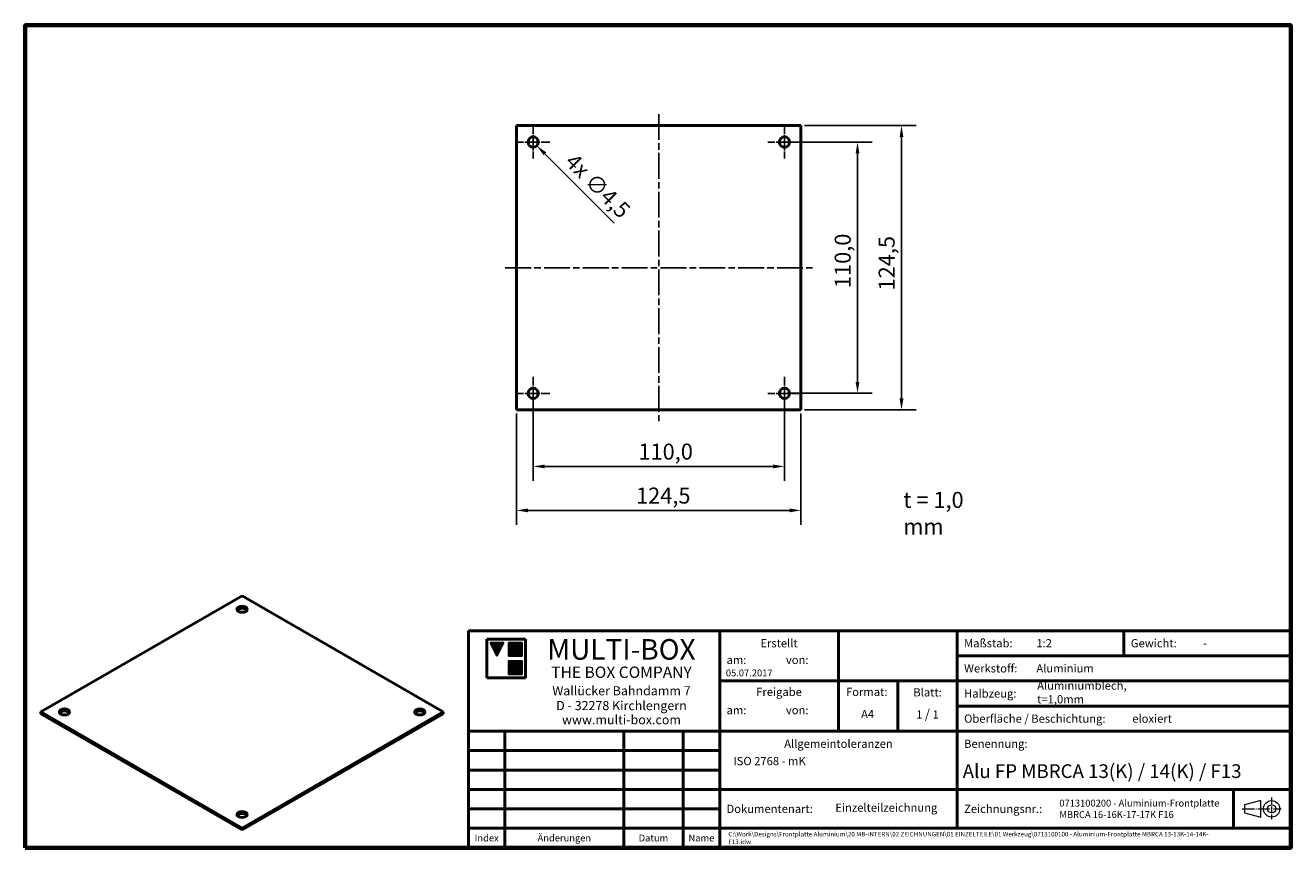
# Model space of a CAD drawing. Units: millimetres. Extents: x 10 to 287, y 10 to 190.
import ezdxf
from ezdxf.enums import TextEntityAlignment as Align

# ---------------------------------------------------------------- set-up
doc = ezdxf.new("R2010")
doc.units = ezdxf.units.MM
doc.linetypes.add('CHAIN', pattern=[0.3543, 0.2362, -0.0295, 0.0591, -0.0295])
doc.linetypes.add('LONG_DASH_DOTTED', pattern=[0.3001, 0.2362, -0.0295, 0.0049, -0.0295])
doc.layers.get('0').update_dxf_attribs({"lineweight": 25})
for name, color, linetype, lineweight in [('1 Unterteil UT', 7, 'Continuous', 25), ('Bemaßung (ISO)', 7, 'Continuous', 25), ('Mittellinie (ISO)', 7, 'Continuous', 25), ('Mittelpunktmarkierung (ISO)', 7, 'Continuous', 25), ('Rahmen (ISO)', 7, 'Continuous', 70), ('Schraffur (ISO)', 7, 'Continuous', 18), ('SCHRIFT-05', 7, 'Continuous', 50), ('Sichtbar (ISO)', 7, 'Continuous', 50), ('Symbol (ISO)', 7, 'Continuous', 25), ('Titel (ISO)', 7, 'Continuous', 50)]:
    doc.layers.add(name, color=color, linetype=linetype, lineweight=lineweight)
doc.styles.add('Notiztext (DIN)', font='isocpeur.ttf')
doc.styles.add('Textstil13', font='isocpeur.ttf')
doc.styles.add('Textstil20', font='verdana.ttf')
doc.styles.add('Textstil23', font='isocpeur.ttf')
doc.styles.add('Textstil25', font='isocpeur.ttf')
doc.styles.add('Textstil27', font='verdana.ttf')
doc.styles.add('Textstil35', font='arial.ttf')
doc.styles.add('Textstil36', font='arial.ttf')
doc.styles.add('Textstil38', font='arial.ttf')
doc.styles.add('Textstil40', font='isocpeur.ttf')
doc.styles.add('Textstil41', font='isocpeur.ttf')
doc.dimstyles.new('Standard (DIN)', dxfattribs={"dimtxt": 3.5, "dimasz": 2.5, "dimexe": 3.175, "dimexo": 0.8, "dimgap": 0.8, "dimtad": 1, "dimrnd": 1e-08, "dimzin": 0, "dimtxsty": 'Notiztext (DIN)', "dimcen": 0.09, "dimdle": 10, "dimclrd": 256, "dimclre": 256, "dimclrt": 256, "dimadec": 0, "dimazin": 0, "dimtfac": 1, "dimtmove": 0, "dimatfit": 3, "dimfxl": 1, "dimtolj": 1, "dimtzin": 0, "dimlwd": -1, "dimlwe": -1, "dimarcsym": 0})

# ---------------------------------------------------------------- blocks, each defined once
blk = doc.blocks.new('Ränder Vorgaberahmen')
at = {"layer": 'Rahmen (ISO)', "flags": 128}
blk.add_lwpolyline([(10, 10), (10, 190), (287, 190), (287, 10), (10, 10)], dxfattribs=at)
blk = doc.blocks.new('Schriftfelder DIN')
at = {"layer": 'Schraffur (ISO)', "true_color": 0xff0000}
blk.add_hatch(color=1, dxfattribs=at).paths.add_polyline_path([(246.77, 68.62), (243.77, 68.62), (245.27, 65.62)])
at = {"layer": 'Schraffur (ISO)'}
for color, points in [(256, [(247.77, 65.62), (250.77, 65.62), (250.77, 68.62), (247.77, 68.62)]), (7, [(247.77, 64.62), (247.77, 61.62), (250.77, 61.62), (250.77, 64.62)])]:
    blk.add_hatch(color=color, dxfattribs=at).paths.add_polyline_path(points)
at = {"color": 1, "true_color": 0xff0000}
for p, q in [((246.77, 68.62), (243.77, 68.62)), ((243.77, 68.62), (245.27, 65.62)), ((245.27, 65.62), (246.77, 68.62))]:
    blk.add_line(p, q, dxfattribs=at)
at = {"color": 7}
blk.add_line((247.77, 65.62), (250.77, 65.62), dxfattribs=at)
at = {"layer": '1 Unterteil UT', "linetype": 'Continuous', "lineweight": 50}
for p, q in [((251.52, 69.37), (243.02, 69.37)), ((243.02, 69.37), (243.02, 60.87)), ((251.52, 60.87), (251.52, 69.37)), ((243.02, 60.87), (251.52, 60.87))]:
    blk.add_line(p, q, dxfattribs=at)
at = {"layer": '1 Unterteil UT', "linetype": 'Continuous'}
for p, q in [((247.77, 68.62), (247.77, 65.62)), ((250.77, 68.62), (247.77, 68.62)), ((250.77, 65.62), (250.77, 68.62)), ((247.77, 64.62), (247.77, 61.62)), ((250.77, 64.62), (247.77, 64.62)), ((250.77, 61.62), (250.77, 64.62)), ((247.77, 61.62), (250.77, 61.62))]:
    blk.add_line(p, q, dxfattribs=at)
at = {"layer": 'Titel (ISO)'}
for p, q in [((419.02, 71.22), (239.02, 71.22)), ((239.02, 71.22), (239.02, 23.72)), ((294.02, 23.72), (294.02, 71.22)), ((320.02, 60.22), (320.02, 71.22)), ((346.02, 27.97), (346.02, 71.22)), ((382.52, 65.72), (382.52, 71.22)), ((419.02, 23.72), (419.02, 71.22)), ((419.02, 65.72), (346.02, 65.72)), ((294.02, 60.22), (419.02, 60.22)), ((320.02, 49.22), (320.02, 60.22)), ((333.02, 49.22), (333.02, 60.22)), ((419.02, 54.72), (346.02, 54.72)), ((239.02, 49.22), (294.02, 49.22)), ((247.02, 23.72), (247.02, 49.22)), ((273.02, 23.72), (273.02, 49.22)), ((286.02, 23.72), (286.02, 49.22)), ((294.02, 49.22), (419.02, 49.22)), ((239.02, 44.97), (294.02, 44.97)), ((239.02, 40.72), (294.02, 40.72)), ((239.02, 36.47), (294.02, 36.47)), ((294.02, 36.47), (419.02, 36.47)), ((406.52, 36.47), (406.52, 27.97)), ((294.02, 32.22), (239.02, 32.22)), ((239.02, 27.97), (294.02, 27.97)), ((294.02, 27.97), (346.02, 27.97)), ((346.02, 27.97), (419.02, 27.97)), ((239.02, 23.72), (419.02, 23.72))]:
    blk.add_line(p, q, dxfattribs=at)
at = {"layer": 'Titel (ISO)', "lineweight": 18}
for p, q in [((412.5, 34.02), (408.9, 33.12)), ((412.5, 30.42), (412.5, 34.02)), ((408.9, 33.12), (408.9, 31.32)), ((408.9, 31.32), (412.5, 30.42))]:
    blk.add_line(p, q, dxfattribs=at)
at = {"layer": 'Titel (ISO)', "linetype": 'LONG_DASH_DOTTED', "lineweight": 18, "ltscale": 6.257657}
blk.add_line((414.84, 34.7), (414.84, 29.93), dxfattribs=at)
at = {"layer": 'Titel (ISO)', "linetype": 'LONG_DASH_DOTTED', "lineweight": 18, "ltscale": 11.198537}
blk.add_line((408.43, 32.22), (416.96, 32.22), dxfattribs=at)
at = {"layer": 'Titel (ISO)', "lineweight": 18}
for radius in [1.8, 0.9]:
    blk.add_circle((414.84, 32.22), radius, dxfattribs=at)
at = {"layer": 'SCHRIFT-05', "color": 7}
for s, height, style, p in [('MULTI-BOX', 4.5, 'Textstil36', (272.52, 67.12)), ('THE BOX COMPANY', 2.5, 'Textstil35', (272.52, 62.12)), ('Wallücker Bahndamm 7', 2, 'Textstil38', (272.52, 58.07)), ('D - 32278 Kirchlengern', 2, 'Textstil38', (272.52, 54.82)), ('www.multi-box.com', 2, 'Textstil38', (272.52, 51.72))]:
    blk.add_text(s, height=height, dxfattribs=dict(at, style=style)).set_placement(p, align=Align.MIDDLE_CENTER)
at = {"layer": 'Titel (ISO)'}
for s, height, style, p in [('Erstellt', 1.8, 'Textstil27', (307.02, 68.47)), ('Freigabe', 1.8, 'Textstil27', (307.02, 57.82)), ('Format:', 1.8, 'Textstil27', (326.21, 57.82)), ('Blatt:', 1.8, 'Textstil27', (339.52, 57.72)), ('Allgemeintoleranzen', 1.8, 'Textstil27', (320.02, 46.47)), ('Index', 1.5, 'Textstil20', (243.02, 25.84)), ('Änderungen', 1.5, 'Textstil20', (260.02, 25.84)), ('Datum', 1.5, 'Textstil20', (279.52, 25.84)), ('Name', 1.5, 'Textstil20', (290.02, 25.84))]:
    blk.add_text(s, height=height, dxfattribs=dict(at, style=style)).set_placement(p, align=Align.MIDDLE_CENTER)
for s, style, p in [('Maßstab:', 'Textstil27', (347.52, 68.47)), ('Gewicht:', 'Textstil27', (384.02, 68.47)), ('am:', 'Textstil27', (295.52, 64.82)), ('von:', 'Textstil27', (308.52, 64.82)), ('Werkstoff:', 'Textstil27', (347.52, 62.97)), ('Halbzeug:', 'Textstil27', (347.52, 57.47)), ('am:', 'Textstil27', (295.52, 53.82)), ('von:', 'Textstil27', (308.52, 53.82)), ('Benennung:', 'Textstil27', (347.52, 46.47)), ('ISO 2768 - mK', 'Textstil25', (297.02, 42.67)), ('Dokumentenart:', 'Textstil27', (295.52, 32.22)), ('Zeichnungsnr.:', 'Textstil27', (347.52, 32.22))]:
    blk.add_text(s, height=1.8, dxfattribs=dict(at, style=style)).set_placement(p, align=Align.MIDDLE_LEFT)
at = {"layer": 'Titel (ISO)', "insert": (363.52, 57.47), "char_height": 1.8, "width": 15, "attachment_point": 4, "style": 'Textstil25'}
blk.add_mtext('Aluminiumblech, t=1,0mm', dxfattribs=at)
at = {"layer": 'Titel (ISO)', "style": 'Notiztext (DIN)'}
for s, insert, char_height, attachment_point in [('\\fISOCPEUR|b0|i0;\\H1.7923;1 \\fISOCPEUR|b0|i0;\\H2.0000;/ \\fISOCPEUR|b0|i0;\\H1.7923;1 ', (339.52, 52.97), 3.5, 5), ('\\fVerdana|b0|i0;\\H1.8000;Oberfläche / Beschichtung\\fISOCPEUR|b0|i0;\\H1.8000;:', (347.52, 51.97), 1.8, 4)]:
    blk.add_mtext(s, dxfattribs=dict(at, insert=insert, char_height=char_height, attachment_point=attachment_point))
at = {"layer": 'Titel (ISO)'}
for tag, p, height, style in [('<Maßstab>_001', (363.34, 67.57), 1.8, 'Textstil25'), ('MASSE\\P3;_001', (399.84, 67.57), 1.8, 'Textstil25'), ('<Werkstoff>_001', (363.34, 62.07), 1.8, 'Textstil25'), ('ERSTELLUNGSDATUM_001', (295.37, 61.22), 1.5, 'Textstil13'), ('Blattgröße_001', (324.99, 52.07), 1.79, 'Textstil40'), ('<Oberfläche_/_Beschichtung>_001', (384.34, 51.07), 1.8, 'Textstil25'), ('BEZEICHNUNG_001', (347.22, 38.97), 3, 'Textstil41'), ('<Dokumentenart>_001', (319.34, 31.59), 1.8, 'Textstil25'), ('BAUTEILNUMMER_001', (368.37, 32.72), 1.5, 'Textstil13'), ('BAUTEILNUMMER_002', (368.37, 30.22), 1.5, 'Textstil13'), ('DATEINAME_UND_PFAD_001', (295.92, 26.18), 1, 'Textstil23'), ('DATEINAME_UND_PFAD_002', (295.92, 24.51), 1, 'Textstil23')]:
    blk.add_attdef(tag, p, '', height=height, dxfattribs=dict(at, style=style))
at = {"layer": 'Titel (ISO)', "style": 'Textstil25'}
blk.add_attdef('STATUS', text='', height=1.8, dxfattribs=at).set_placement((333.02, 63.97), align=Align.MIDDLE_CENTER)
at = {"layer": 'Titel (ISO)'}
for tag, height, style, p in [('KONTROLLDATUM', 1.5, 'Textstil13', (295.52, 50.97)), ('KONTROLLIERT_VON', 1.5, 'Textstil13', (308.52, 50.97)), ('<Allgemeintoleranzen_2.Zeile>', 1.8, 'Textstil25', (297.02, 39.12))]:
    blk.add_attdef(tag, text='', height=height, dxfattribs=dict(at, style=style)).set_placement(p, align=Align.MIDDLE_LEFT)
blk = doc.blocks.new('*D5')
at = {"layer": 'Bemaßung (ISO)', "transparency": 16777216}
for p, q in [((121.18, 108.65), (121.18, 90.27)), ((176.18, 108.65), (176.18, 90.27)), ((123.68, 93.45), (173.68, 93.45))]:
    blk.add_line(p, q, dxfattribs=at)
for points in [[(123.68, 93.86), (123.68, 93.03), (121.18, 93.45)], [(173.68, 93.86), (173.68, 93.03), (176.18, 93.45)]]:
    blk.add_solid(points, dxfattribs=at)
at = {"layer": 'Defpoints', "color": 0, "transparency": 16777216}
for p in [(121.18, 109.45), (176.18, 109.45), (176.18, 93.45)]:
    blk.add_point(p, dxfattribs=at)
at = {"layer": 'Bemaßung (ISO)', "transparency": 16777216, "insert": (144.21, 98.45), "char_height": 3.5, "attachment_point": 1, "style": 'Notiztext (DIN)'}
blk.add_mtext('\\A1;110,0', dxfattribs=at)
blk = doc.blocks.new('*D6')
at = {"layer": 'Bemaßung (ISO)', "transparency": 16777216}
for p, q in [((117.55, 105.02), (117.55, 80.65)), ((179.8, 105.02), (179.8, 80.65)), ((120.05, 83.82), (177.3, 83.82))]:
    blk.add_line(p, q, dxfattribs=at)
for points in [[(120.05, 84.24), (120.05, 83.41), (117.55, 83.82)], [(177.3, 84.24), (177.3, 83.41), (179.8, 83.82)]]:
    blk.add_solid(points, dxfattribs=at)
at = {"layer": 'Defpoints', "color": 0, "transparency": 16777216}
for p in [(117.55, 105.82), (179.8, 105.82), (179.8, 83.82)]:
    blk.add_point(p, dxfattribs=at)
at = {"layer": 'Bemaßung (ISO)', "transparency": 16777216, "insert": (143.69, 88.82), "char_height": 3.5, "attachment_point": 1, "style": 'Notiztext (DIN)'}
blk.add_mtext('\\A1;124,5', dxfattribs=at)
blk = doc.blocks.new('*D7')
at = {"layer": 'Bemaßung (ISO)', "transparency": 16777216}
for p, q in [((176.98, 164.45), (195.35, 164.45)), ((192.18, 161.95), (192.18, 111.95)), ((176.98, 109.45), (195.35, 109.45))]:
    blk.add_line(p, q, dxfattribs=at)
for points in [[(191.76, 161.95), (192.59, 161.95), (192.18, 164.45)], [(191.76, 111.95), (192.59, 111.95), (192.18, 109.45)]]:
    blk.add_solid(points, dxfattribs=at)
at = {"layer": 'Defpoints', "color": 0, "transparency": 16777216}
for p in [(176.18, 164.45), (176.18, 109.45), (192.18, 109.45)]:
    blk.add_point(p, dxfattribs=at)
at = {"layer": 'Bemaßung (ISO)', "transparency": 16777216, "insert": (187.18, 132.48), "char_height": 3.5, "attachment_point": 1, "rotation": 90, "style": 'Notiztext (DIN)'}
blk.add_mtext('\\A1;110,0', dxfattribs=at)
blk = doc.blocks.new('*D8')
at = {"layer": 'Bemaßung (ISO)', "transparency": 16777216}
for p, q in [((180.6, 168.07), (204.98, 168.07)), ((201.8, 165.57), (201.8, 108.32)), ((180.6, 105.82), (204.98, 105.82))]:
    blk.add_line(p, q, dxfattribs=at)
for points in [[(201.39, 165.57), (202.22, 165.57), (201.8, 168.07)], [(201.39, 108.32), (202.22, 108.32), (201.8, 105.82)]]:
    blk.add_solid(points, dxfattribs=at)
at = {"layer": 'Defpoints', "color": 0, "transparency": 16777216}
for p in [(179.8, 168.07), (179.8, 105.82), (201.8, 105.82)]:
    blk.add_point(p, dxfattribs=at)
at = {"layer": 'Bemaßung (ISO)', "transparency": 16777216, "insert": (196.8, 131.96), "char_height": 3.5, "attachment_point": 1, "rotation": 90, "style": 'Notiztext (DIN)'}
blk.add_mtext('\\A1;124,5', dxfattribs=at)
blk = doc.blocks.new('*D9')
at = {"layer": 'Bemaßung (ISO)', "transparency": 16777216}
for p, q in [((121.09, 164.45), (121.27, 164.45)), ((121.18, 164.36), (121.18, 164.54)), ((138.94, 146.7), (123.74, 161.88))]:
    blk.add_line(p, q, dxfattribs=at)
blk.add_solid([(124.04, 162.18), (123.45, 161.59), (121.97, 163.65)], dxfattribs=at)
at = {"layer": 'Defpoints', "color": 0, "transparency": 16777216}
for p in [(120.38, 165.24), (121.97, 163.65)]:
    blk.add_point(p, dxfattribs=at)
at = {"layer": 'Bemaßung (ISO)', "transparency": 16777216, "insert": (130.39, 162.3), "char_height": 3.5, "attachment_point": 1, "rotation": 315.0112, "style": 'Notiztext (DIN)'}
blk.add_mtext('\\A1;\\fISOCPEUR|b0|i0;\\H3.5000;4x ∅4,5', dxfattribs=at)

msp = doc.modelspace()

# ---------------------------------------------------------------- linework, layer by layer
at = {"layer": 'Mittellinie (ISO)', "linetype": 'CHAIN', "ltscale": 23.990969}
for p, q in [((148.677, 170.572), (148.677, 103.322)), ((115.052, 136.947), (182.302, 136.947))]:
    msp.add_line(p, q, dxfattribs=at)
at = {"layer": 'Mittelpunktmarkierung (ISO)', "linetype": 'CHAIN', "ltscale": 8.056153}
for p, q in [((121.177, 168.072), (121.177, 160.822)), ((176.177, 168.072), (176.177, 160.822)), ((124.802, 164.447), (117.552, 164.447)), ((179.802, 164.447), (172.552, 164.447)), ((121.177, 113.072), (121.177, 105.822)), ((176.177, 113.072), (176.177, 105.822)), ((124.802, 109.447), (117.552, 109.447)), ((179.802, 109.447), (172.552, 109.447))]:
    msp.add_line(p, q, dxfattribs=at)
at = {"layer": 'Sichtbar (ISO)'}
for p, q in [((117.552, 168.072), (117.552, 105.822)), ((179.802, 168.072), (117.552, 168.072)), ((179.802, 105.822), (179.802, 168.072)), ((117.552, 105.822), (179.802, 105.822)), ((57.452, 65.127), (13.435, 39.713)), ((101.469, 39.713), (57.452, 65.127)), ((13.435, 39.713), (57.452, 14.3)), ((13.435, 39.305), (13.435, 39.713)), ((57.452, 13.892), (13.435, 39.305)), ((57.452, 14.3), (101.469, 39.713)), ((101.469, 39.305), (57.452, 13.892)), ((101.469, 39.305), (101.469, 39.713)), ((57.452, 13.892), (57.452, 14.3))]:
    msp.add_line(p, q, dxfattribs=at)
for centre in [(121.177, 164.447), (176.177, 164.447), (121.177, 109.447), (176.177, 109.447)]:
    msp.add_circle(centre, 1.125, dxfattribs=at)
for centre in [(57.452, 62.167), (18.561, 39.713), (96.343, 39.713), (57.452, 17.26)]:
    msp.add_ellipse(centre, major_axis=(1.125, 0), ratio=0.5773503, dxfattribs=at)
for centre in [(57.452, 61.759), (18.561, 39.305), (96.343, 39.305), (57.452, 16.852)]:
    msp.add_ellipse(centre, major_axis=(1.125, 0), ratio=0.5773503, start_param=0.3196873, end_param=2.8219054, dxfattribs=at)

# ---------------------------------------------------------------- block references
msp.add_blockref('Ränder Vorgaberahmen', (0, 0))
msp.add_blockref('Schriftfelder DIN', (-132.017, -13.719)).add_auto_attribs({'BEZEICHNUNG_001': 'Alu FP MBRCA 13(K) / 14(K) / F13', 'BAUTEILNUMMER_001': '0713100200 - Aluminium-Frontplatte', 'ERSTELLUNGSDATUM_001': '05.07.2017', 'Blattgröße_001': 'A4', '<Maßstab>_001': '1:2', '<Werkstoff>_001': 'Aluminium', '<Oberfläche_/_Beschichtung>_001': 'eloxiert', 'MASSE\\P3;_001': '-', 'DATEINAME_UND_PFAD_001': 'C:\\Work\\Designs\\Frontplatte Aluminium\\20 MB-INTERN\\02 ZEICHNUNGEN\\01 EINZELTEILE\\01 Werkzeug\\0713100100 - Aluminium-Frontplatte MBRCA 13-13K-14-14K-', '<Dokumentenart>_001': 'Einzelteilzeichnung', 'BAUTEILNUMMER_002': 'MBRCA 16-16K-17-17K F16', 'DATEINAME_UND_PFAD_002': 'F13.idw'})

# ---------------------------------------------------------------- texts
at = {"layer": 'Symbol (ISO)', "insert": (202.188, 87.873), "char_height": 3.5, "width": 22.57143, "attachment_point": 1, "style": 'Notiztext (DIN)'}
msp.add_mtext('{\\fISOCPEUR|b0|i0;t = 1,0 mm}', dxfattribs=at)

# ---------------------------------------------------------------- dimensions: what is measured, and where the dimension line sits
at = {"layer": 'Bemaßung (ISO)'}
for base, p1, p2, angle, picture, middle in [((201.802, 105.822), (179.802, 168.072), (179.802, 105.822), 90, '*D8', (201.802, 136.947)), ((192.177, 109.447), (176.177, 164.447), (176.177, 109.447), 90, '*D7', (192.177, 136.947)), ((176.177, 93.447), (121.177, 109.447), (176.177, 109.447), 180, '*D5', (148.677, 93.447)), ((179.802, 83.822), (117.552, 105.822), (179.802, 105.822), 180, '*D6', (148.677, 83.822))]:
    dim = msp.add_linear_dim(base=base, p1=p1, p2=p2, angle=angle, dimstyle='Standard (DIN)', override={"dimgap": 0.8, "dimdec": 1, "dimlfac": 2, "dimtol": 0, "dimlim": 0, "dimtp": 0, "dimtm": 0, "dimtdec": 1, "dimtofl": 0, "dimatfit": 1}, dxfattribs=at)
    dim.commit()
    dim.dimension.update_dxf_attribs({"geometry": picture, "text_midpoint": middle, "dimtype": 160})
dim = msp.add_diameter_dim_2p(p1=(120.382, 165.242), p2=(121.973, 163.651), text='\\fISOCPEUR|b0|i0;\\H3.5000;4x <>', dimstyle='Standard (DIN)', override={"dimgap": 0.8, "dimdec": 1, "dimlfac": 2, "dimtol": 0, "dimlim": 0, "dimtp": 0, "dimtm": 0, "dimtdec": 2, "dimtofl": 0}, dxfattribs=at)
dim.commit()
dim.dimension.update_dxf_attribs({"geometry": '*D9', "text_midpoint": (132.614, 153.014), "dimtype": 163})

doc.saveas('drawing.dxf')
